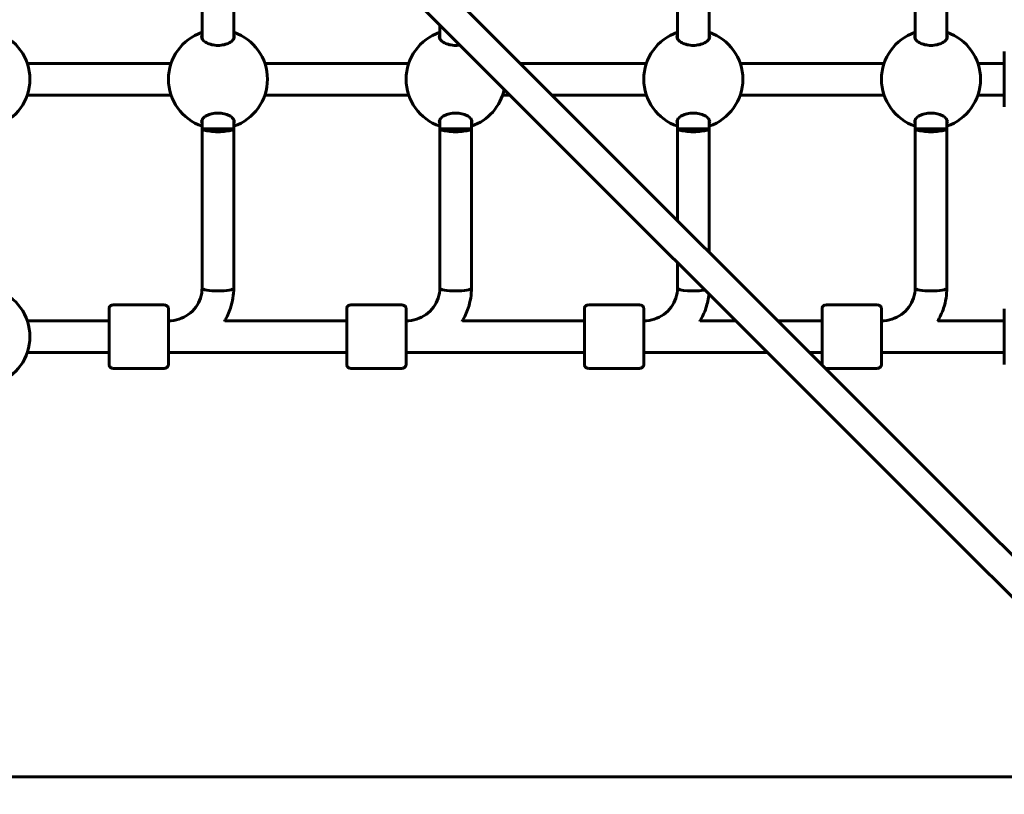
# Model space of a CAD drawing. Units: millimetres. Extents: x 10215 to 41079, y 4255 to 23369.
# Drawn here: x 27364 to 27861, y 12144 to 12535 of the extents above; entities that cross this region are included whole.
import ezdxf

# ---------------------------------------------------------------- set-up
doc = ezdxf.new("R2010")
doc.units = ezdxf.units.MM
doc.header["$LTSCALE"] = 150
doc.layers.add('Widoczne (ISO)', color=7, linetype='Continuous', lineweight=60)

msp = doc.modelspace()

# ---------------------------------------------------------------- linework, layer by layer
at = {"layer": 'Widoczne (ISO)'}
for p, q in [((27838.88, 12291.39), (27496.6, 12633.67)), ((27486, 12623.07), (27828.28, 12280.79)), ((27456.3, 12525.73), (27456.3, 12614.9)), ((27472.3, 12525.72), (27472.3, 12614.9)), ((27696.3, 12525.73), (27696.3, 12614.9)), ((27712.3, 12525.72), (27712.3, 12614.9)), ((27816.3, 12525.73), (27816.3, 12614.9)), ((27832.3, 12525.72), (27832.3, 12614.9)), ((27576.3, 12525.73), (27576.3, 12532.77)), ((27861.3, 12491.31), (27861.3, 12519.31)), ((27368.04, 12513.31), (27440.61, 12513.31)), ((27487.98, 12513.31), (27560.61, 12513.31)), ((27616.96, 12513.31), (27680.61, 12513.31)), ((27727.98, 12513.31), (27800.61, 12513.31)), ((27847.98, 12513.31), (27861.3, 12513.31)), ((27368.04, 12497.31), (27440.61, 12497.31)), ((27487.98, 12497.31), (27560.61, 12497.31)), ((27607.98, 12497.31), (27611.75, 12497.31)), ((27632.96, 12497.31), (27680.61, 12497.31)), ((27727.98, 12497.31), (27800.61, 12497.31)), ((27847.98, 12497.31), (27861.3, 12497.31)), ((27456.3, 12480.31), (27456.3, 12484.9)), ((27472.3, 12480.31), (27472.3, 12484.9)), ((27576.3, 12480.31), (27576.3, 12484.9)), ((27592.3, 12480.31), (27592.3, 12484.9)), ((27696.3, 12480.31), (27696.3, 12484.9)), ((27712.3, 12480.31), (27712.3, 12484.9)), ((27816.3, 12480.31), (27816.3, 12484.9)), ((27832.3, 12480.31), (27832.3, 12484.9)), ((27456.29, 12399.87), (27456.3, 12480.31)), ((27456.3, 12480.31), (27472.3, 12480.31)), ((27472.29, 12399.87), (27472.3, 12480.31)), ((27576.29, 12399.87), (27576.3, 12480.31)), ((27576.3, 12480.31), (27592.3, 12480.31)), ((27592.29, 12399.87), (27592.3, 12480.31)), ((27696.29, 12433.98), (27696.3, 12480.31)), ((27696.3, 12480.31), (27712.3, 12480.31)), ((27712.29, 12417.98), (27712.3, 12480.31)), ((27816.29, 12399.87), (27816.3, 12480.31)), ((27816.3, 12480.31), (27832.3, 12480.31)), ((27832.29, 12399.87), (27832.3, 12480.31)), ((27696.29, 12399.87), (27696.29, 12412.77)), ((27437.29, 12391.31), (27411.29, 12391.31)), ((27557.29, 12391.31), (27531.29, 12391.31)), ((27677.29, 12391.31), (27651.29, 12391.31)), ((27797.29, 12391.31), (27771.29, 12391.31)), ((27861.3, 12361.31), (27861.3, 12389.31)), ((27368.04, 12383.31), (27409.29, 12383.31)), ((27439.29, 12383.31), (27439.44, 12383.31)), ((27467.71, 12383.31), (27529.29, 12383.31)), ((27559.29, 12383.31), (27559.39, 12383.31)), ((27587.71, 12383.31), (27649.29, 12383.31)), ((27679.29, 12383.31), (27679.34, 12383.31)), ((27707.71, 12383.31), (27725.75, 12383.31)), ((27746.96, 12383.31), (27769.29, 12383.31)), ((27827.71, 12383.31), (27861.3, 12383.31)), ((27368.04, 12367.31), (27409.29, 12367.31)), ((27439.29, 12367.31), (27529.29, 12367.31)), ((27559.29, 12367.31), (27649.29, 12367.31)), ((27679.29, 12367.31), (27741.75, 12367.31)), ((27762.96, 12367.31), (27769.29, 12367.31)), ((27799.29, 12367.31), (27861.3, 12367.31)), ((27437.29, 12359.31), (27411.29, 12359.31)), ((27557.29, 12359.31), (27531.29, 12359.31)), ((27677.29, 12359.31), (27651.29, 12359.31)), ((27797.29, 12359.31), (27771.29, 12359.31)), ((27838.88, 12291.39), (27845.13, 12285.15)), ((27975.47, 12154.81), (27845.13, 12285.15)), ((27834.52, 12274.54), (27828.28, 12280.79)), ((27834.52, 12274.54), (27964.86, 12144.2)), ((27333.86, 12152.96), (27892.26, 12152.96))]:
    msp.add_line(p, q, dxfattribs=at)
for centre, start, end in [((27344.36, 12505.31), 288.6697, 71.3303), ((27464.29, 12505.31), 108.6562, 251.3438), ((27464.29, 12505.31), 288.6697, 71.3303), ((27584.29, 12505.31), 108.6562, 251.3438), ((27704.29, 12505.31), 108.6562, 251.3438), ((27704.29, 12505.31), 288.6697, 71.3303), ((27824.29, 12505.31), 108.6562, 251.3438), ((27824.29, 12505.31), 288.6697, 71.3303), ((27584.29, 12505.31), 288.6697, 348.3908), ((27344.36, 12375.31), 288.6697, 71.3303)]:
    msp.add_arc(centre, 25, start, end, dxfattribs=at)
for centre, major_axis, ratio, start_param, end_param in [((27464.3, 12480.31), (8, 0), 0.187112, 3.141877, 6.28347), ((27584.3, 12480.31), (8, 0), 0.187112, 3.141877, 6.28347), ((27704.3, 12480.31), (8, 0), 0.187112, 3.141877, 6.28347), ((27824.3, 12480.31), (8, 0), 0.187112, 3.141877, 6.28347), ((27464.29, 12399.87), (8, 0), 0.187112, 3.141593, 6.283185), ((27464.29, 12399.87), (8, 0), 0.187112, 3.141593, 6.283185), ((27584.29, 12399.87), (8, 0), 0.187112, 3.141593, 6.283185), ((27584.29, 12399.87), (8, 0), 0.187112, 3.141593, 6.283185), ((27704.29, 12399.87), (-8, 0), 0.187112, 0, 2.402008), ((27704.29, 12399.87), (-8, 0), 0.187112, 0, 2.402008), ((27824.29, 12399.87), (8, 0), 0.187112, 3.141593, 6.283185), ((27824.29, 12399.87), (8, 0), 0.187112, 3.141593, 6.283185), ((27409.29, 12375.31), (0, -9), 0.000279, 5.807303, 9.90066), ((27529.29, 12375.31), (0, -9), 0.000279, 5.807303, 9.90066), ((27649.29, 12375.31), (0, -9), 0.000279, 5.807303, 9.90066), ((27769.29, 12375.31), (0, -9), 0.000279, 5.807303, 9.90066)]:
    msp.add_ellipse(centre, major_axis=major_axis, ratio=ratio, start_param=start_param, end_param=end_param, dxfattribs=at)
for points, knots in [([(27472.55, 12526.69), (27472.55, 12526.19), (27472.33, 12525.65), (27471.45, 12524.6), (27470.79, 12524.1), (27469.29, 12523.32), (27468.4, 12522.98), (27466.42, 12522.52), (27465.33, 12522.4), (27463.26, 12522.4), (27462.17, 12522.52), (27460.19, 12522.98), (27459.3, 12523.32), (27457.81, 12524.1), (27457.14, 12524.6), (27456.26, 12525.65), (27456.05, 12526.19), (27456.05, 12526.99), (27456.13, 12527.31), (27456.3, 12527.61)], [0, 0, 0, 0, 0.350324, 0.350324, 0.700647, 0.700647, 1.010972, 1.010972, 1.321297, 1.321297, 1.631622, 1.631622, 1.941946, 1.941946, 2.29227, 2.29227, 2.642593, 2.642593, 2.858855, 2.858855, 2.858855, 2.858855]), ([(27586.49, 12522.57), (27585.77, 12522.46), (27585.02, 12522.4), (27583.26, 12522.4), (27582.17, 12522.52), (27580.19, 12522.98), (27579.3, 12523.32), (27577.81, 12524.1), (27577.14, 12524.6), (27576.26, 12525.65), (27576.05, 12526.19), (27576.05, 12526.99), (27576.13, 12527.31), (27576.3, 12527.61)], [1.104828, 1.104828, 1.104828, 1.104828, 1.321297, 1.321297, 1.631622, 1.631622, 1.941946, 1.941946, 2.29227, 2.29227, 2.642593, 2.642593, 2.858855, 2.858855, 2.858855, 2.858855]), ([(27712.55, 12526.69), (27712.55, 12526.19), (27712.33, 12525.65), (27711.45, 12524.6), (27710.79, 12524.1), (27709.29, 12523.32), (27708.4, 12522.98), (27706.42, 12522.52), (27705.33, 12522.4), (27703.26, 12522.4), (27702.17, 12522.52), (27700.19, 12522.98), (27699.3, 12523.32), (27697.81, 12524.1), (27697.14, 12524.6), (27696.26, 12525.65), (27696.05, 12526.19), (27696.05, 12526.99), (27696.13, 12527.31), (27696.3, 12527.61)], [0, 0, 0, 0, 0.350324, 0.350324, 0.700647, 0.700647, 1.010972, 1.010972, 1.321297, 1.321297, 1.631622, 1.631622, 1.941946, 1.941946, 2.29227, 2.29227, 2.642593, 2.642593, 2.858855, 2.858855, 2.858855, 2.858855]), ([(27832.55, 12526.69), (27832.55, 12526.19), (27832.33, 12525.65), (27831.45, 12524.6), (27830.79, 12524.1), (27829.29, 12523.32), (27828.4, 12522.98), (27826.42, 12522.52), (27825.33, 12522.4), (27823.26, 12522.4), (27822.17, 12522.52), (27820.19, 12522.98), (27819.3, 12523.32), (27817.81, 12524.1), (27817.14, 12524.6), (27816.26, 12525.65), (27816.05, 12526.19), (27816.05, 12526.99), (27816.13, 12527.31), (27816.3, 12527.61)], [0, 0, 0, 0, 0.350324, 0.350324, 0.700647, 0.700647, 1.010972, 1.010972, 1.321297, 1.321297, 1.631622, 1.631622, 1.941946, 1.941946, 2.29227, 2.29227, 2.642593, 2.642593, 2.858855, 2.858855, 2.858855, 2.858855]), ([(27456.3, 12483.01), (27456.13, 12483.32), (27456.05, 12483.63), (27456.05, 12484.43), (27456.26, 12484.98), (27457.14, 12486.03), (27457.81, 12486.53), (27459.3, 12487.3), (27460.19, 12487.64), (27462.17, 12488.1), (27463.26, 12488.23), (27465.33, 12488.23), (27466.42, 12488.1), (27468.4, 12487.64), (27469.29, 12487.3), (27470.79, 12486.53), (27471.45, 12486.03), (27472.33, 12484.98), (27472.55, 12484.43), (27472.55, 12483.94)], [2.384569, 2.384569, 2.384569, 2.384569, 2.60083, 2.60083, 2.951154, 2.951154, 3.301477, 3.301477, 3.611802, 3.611802, 3.922127, 3.922127, 4.232451, 4.232451, 4.542776, 4.542776, 4.8931, 4.8931, 5.243423, 5.243423, 5.243423, 5.243423]), ([(27576.3, 12483.01), (27576.13, 12483.32), (27576.05, 12483.63), (27576.05, 12484.43), (27576.26, 12484.98), (27577.14, 12486.03), (27577.81, 12486.53), (27579.3, 12487.3), (27580.19, 12487.64), (27582.17, 12488.1), (27583.26, 12488.23), (27585.33, 12488.23), (27586.42, 12488.1), (27588.4, 12487.64), (27589.29, 12487.3), (27590.79, 12486.53), (27591.45, 12486.03), (27592.33, 12484.98), (27592.55, 12484.43), (27592.55, 12483.94)], [2.384569, 2.384569, 2.384569, 2.384569, 2.60083, 2.60083, 2.951154, 2.951154, 3.301477, 3.301477, 3.611802, 3.611802, 3.922127, 3.922127, 4.232451, 4.232451, 4.542776, 4.542776, 4.8931, 4.8931, 5.243423, 5.243423, 5.243423, 5.243423]), ([(27696.3, 12483.01), (27696.13, 12483.32), (27696.05, 12483.63), (27696.05, 12484.43), (27696.26, 12484.98), (27697.14, 12486.03), (27697.81, 12486.53), (27699.3, 12487.3), (27700.19, 12487.64), (27702.17, 12488.1), (27703.26, 12488.23), (27705.33, 12488.23), (27706.42, 12488.1), (27708.4, 12487.64), (27709.29, 12487.3), (27710.79, 12486.53), (27711.45, 12486.03), (27712.33, 12484.98), (27712.55, 12484.43), (27712.55, 12483.94)], [2.384569, 2.384569, 2.384569, 2.384569, 2.60083, 2.60083, 2.951154, 2.951154, 3.301477, 3.301477, 3.611802, 3.611802, 3.922127, 3.922127, 4.232451, 4.232451, 4.542776, 4.542776, 4.8931, 4.8931, 5.243423, 5.243423, 5.243423, 5.243423]), ([(27816.3, 12483.01), (27816.13, 12483.32), (27816.05, 12483.63), (27816.05, 12484.43), (27816.26, 12484.98), (27817.14, 12486.03), (27817.81, 12486.53), (27819.3, 12487.3), (27820.19, 12487.64), (27822.17, 12488.1), (27823.26, 12488.23), (27825.33, 12488.23), (27826.42, 12488.1), (27828.4, 12487.64), (27829.29, 12487.3), (27830.79, 12486.53), (27831.45, 12486.03), (27832.33, 12484.98), (27832.55, 12484.43), (27832.55, 12483.94)], [2.384569, 2.384569, 2.384569, 2.384569, 2.60083, 2.60083, 2.951154, 2.951154, 3.301477, 3.301477, 3.611802, 3.611802, 3.922127, 3.922127, 4.232451, 4.232451, 4.542776, 4.542776, 4.8931, 4.8931, 5.243423, 5.243423, 5.243423, 5.243423]), ([(27456.29, 12399.87), (27456.29, 12398.15), (27456.02, 12396.43), (27454.93, 12393.16), (27454.12, 12391.6), (27452.05, 12388.79), (27450.78, 12387.54), (27447.9, 12385.49), (27446.29, 12384.68), (27442.88, 12383.59), (27441.09, 12383.31), (27439.29, 12383.31)], [0, 0, 0, 0, 0.314159, 0.314159, 0.628319, 0.628319, 0.942478, 0.942478, 1.256637, 1.256637, 1.570609, 1.570609, 1.570609, 1.570609]), ([(27472.29, 12399.87), (27472.29, 12396.45), (27471.74, 12393.02), (27469.88, 12387.41), (27468.83, 12385.14), (27467.52, 12383.01)], [0, 0, 0, 0, 0.3141593, 0.3141593, 0.5422642, 0.5422642, 0.5422642, 0.5422642]), ([(27576.29, 12399.87), (27576.29, 12398.15), (27576.02, 12396.43), (27574.93, 12393.16), (27574.12, 12391.6), (27572.05, 12388.79), (27570.78, 12387.54), (27567.9, 12385.49), (27566.29, 12384.68), (27562.88, 12383.59), (27561.09, 12383.31), (27559.29, 12383.31)], [0, 0, 0, 0, 0.314159, 0.314159, 0.628319, 0.628319, 0.942478, 0.942478, 1.256637, 1.256637, 1.570609, 1.570609, 1.570609, 1.570609]), ([(27592.29, 12399.87), (27592.29, 12396.45), (27591.74, 12393.02), (27589.88, 12387.4), (27588.82, 12385.13), (27587.52, 12383.01)], [0, 0, 0, 0, 0.3141593, 0.3141593, 0.5425913, 0.5425913, 0.5425913, 0.5425913]), ([(27696.29, 12399.87), (27696.29, 12398.15), (27696.02, 12396.43), (27694.93, 12393.16), (27694.12, 12391.6), (27692.05, 12388.79), (27690.78, 12387.54), (27687.9, 12385.49), (27686.29, 12384.68), (27682.88, 12383.59), (27681.09, 12383.31), (27679.29, 12383.31)], [0, 0, 0, 0, 0.314159, 0.314159, 0.628319, 0.628319, 0.942478, 0.942478, 1.256637, 1.256637, 1.570609, 1.570609, 1.570609, 1.570609]), ([(27816.29, 12399.87), (27816.29, 12398.15), (27816.02, 12396.43), (27814.93, 12393.16), (27814.12, 12391.6), (27812.05, 12388.79), (27810.78, 12387.54), (27807.9, 12385.49), (27806.29, 12384.68), (27802.88, 12383.59), (27801.09, 12383.31), (27799.29, 12383.31)], [0, 0, 0, 0, 0.314159, 0.314159, 0.628319, 0.628319, 0.942478, 0.942478, 1.256637, 1.256637, 1.570609, 1.570609, 1.570609, 1.570609]), ([(27832.29, 12399.87), (27832.29, 12396.45), (27831.74, 12393.02), (27829.88, 12387.4), (27828.82, 12385.12), (27827.51, 12382.99)], [0, 0, 0, 0, 0.3141593, 0.3141593, 0.5432607, 0.5432607, 0.5432607, 0.5432607]), ([(27712.16, 12396.91), (27711.93, 12394.48), (27711.43, 12392.08), (27709.88, 12387.4), (27708.82, 12385.12), (27707.51, 12383)], [0.090698, 0.090698, 0.090698, 0.090698, 0.3141593, 0.3141593, 0.5429234, 0.5429234, 0.5429234, 0.5429234]), ([(27409.29, 12383.31), (27409.29, 12384.36), (27409.29, 12385.31), (27409.29, 12387.06), (27409.29, 12387.83), (27409.29, 12388.91), (27409.29, 12389.21), (27409.29, 12389.32), (27409.29, 12389.32), (27409.29, 12389.34), (27409.29, 12389.35), (27409.29, 12389.38), (27409.29, 12389.38), (27409.29, 12389.4), (27409.29, 12389.42), (27409.3, 12389.44), (27409.3, 12389.46), (27409.3, 12389.49), (27409.3, 12389.51), (27409.31, 12389.58), (27409.32, 12389.63), (27409.34, 12389.79), (27409.38, 12389.9), (27409.49, 12390.2), (27409.59, 12390.38), (27409.84, 12390.71), (27410, 12390.86), (27410.35, 12391.09), (27410.55, 12391.18), (27410.93, 12391.29), (27411.11, 12391.31), (27411.29, 12391.31)], [3.336763, 3.336763, 3.336763, 3.336763, 3.717534, 3.717534, 4.163711, 4.163711, 4.610002, 4.610002, 4.651049, 4.651049, 4.66653, 4.66653, 4.670357, 4.670357, 4.675284, 4.675284, 4.679516, 4.679516, 4.686151, 4.686151, 4.7, 4.7, 4.735022, 4.735022, 4.795788, 4.795788, 4.859545, 4.859545, 4.92327, 4.92327, 4.977224, 4.977224, 4.977224, 4.977224]), ([(27437.29, 12391.31), (27437.51, 12391.31), (27437.73, 12391.28), (27438.13, 12391.14), (27438.32, 12391.04), (27438.66, 12390.78), (27438.81, 12390.63), (27439.06, 12390.28), (27439.15, 12390.08), (27439.24, 12389.77), (27439.26, 12389.67), (27439.28, 12389.53), (27439.28, 12389.49), (27439.29, 12389.44), (27439.29, 12389.43), (27439.29, 12389.41), (27439.29, 12389.41), (27439.29, 12389.39), (27439.29, 12389.38), (27439.29, 12389.37), (27439.29, 12389.36), (27439.29, 12389.35), (27439.29, 12389.35), (27439.29, 12389.33), (27439.29, 12389.33), (27439.29, 12389.31), (27439.29, 12389.3), (27439.29, 12389.25), (27439.29, 12389.18), (27439.29, 12388.78), (27439.29, 12388.2), (27439.29, 12386.62), (27439.29, 12385.65), (27439.29, 12383.41), (27439.29, 12382.12), (27439.29, 12379.38), (27439.29, 12377.89), (27439.29, 12374.93), (27439.29, 12373.41), (27439.29, 12370.52), (27439.29, 12369.12), (27439.29, 12366.6), (27439.29, 12365.45), (27439.29, 12363.56), (27439.29, 12362.79), (27439.29, 12361.72), (27439.29, 12361.42), (27439.29, 12361.31), (27439.29, 12361.3), (27439.29, 12361.28), (27439.29, 12361.28), (27439.29, 12361.25), (27439.29, 12361.24), (27439.29, 12361.22), (27439.29, 12361.21), (27439.29, 12361.18), (27439.29, 12361.17), (27439.28, 12361.13), (27439.28, 12361.11), (27439.27, 12361.05), (27439.27, 12361), (27439.24, 12360.84), (27439.21, 12360.73), (27439.1, 12360.43), (27439, 12360.25), (27438.74, 12359.92), (27438.58, 12359.77), (27438.23, 12359.53), (27438.03, 12359.44), (27437.65, 12359.34), (27437.47, 12359.31), (27437.29, 12359.31)], [0, 0, 0, 0, 0.064859, 0.064859, 0.128546, 0.128546, 0.192275, 0.192275, 0.256, 0.256, 0.287457, 0.287457, 0.299664, 0.299664, 0.303023, 0.303023, 0.305712, 0.305712, 0.309924, 0.309924, 0.314443, 0.314443, 0.322065, 0.322065, 0.34004, 0.34004, 0.393897, 0.393897, 0.555691, 0.555691, 1.040602, 1.040602, 1.486744, 1.486744, 1.932991, 1.932991, 2.37914, 2.37914, 2.82527, 2.82527, 3.271397, 3.271397, 3.717534, 3.717534, 4.163711, 4.163711, 4.610002, 4.610002, 4.651049, 4.651049, 4.66653, 4.66653, 4.670357, 4.670357, 4.675284, 4.675284, 4.679516, 4.679516, 4.686151, 4.686151, 4.7, 4.7, 4.735022, 4.735022, 4.795788, 4.795788, 4.859545, 4.859545, 4.92327, 4.92327, 4.977224, 4.977224, 4.977224, 4.977224]), ([(27529.29, 12383.31), (27529.29, 12384.36), (27529.29, 12385.31), (27529.29, 12387.06), (27529.29, 12387.83), (27529.29, 12388.91), (27529.29, 12389.21), (27529.29, 12389.32), (27529.29, 12389.32), (27529.29, 12389.34), (27529.29, 12389.35), (27529.29, 12389.38), (27529.29, 12389.38), (27529.29, 12389.4), (27529.29, 12389.42), (27529.3, 12389.44), (27529.3, 12389.46), (27529.3, 12389.49), (27529.3, 12389.51), (27529.31, 12389.58), (27529.32, 12389.63), (27529.34, 12389.79), (27529.38, 12389.9), (27529.49, 12390.2), (27529.59, 12390.38), (27529.84, 12390.71), (27530, 12390.86), (27530.35, 12391.09), (27530.55, 12391.18), (27530.93, 12391.29), (27531.11, 12391.31), (27531.29, 12391.31)], [3.336763, 3.336763, 3.336763, 3.336763, 3.717534, 3.717534, 4.163711, 4.163711, 4.610002, 4.610002, 4.651049, 4.651049, 4.66653, 4.66653, 4.670357, 4.670357, 4.675284, 4.675284, 4.679516, 4.679516, 4.686151, 4.686151, 4.7, 4.7, 4.735022, 4.735022, 4.795788, 4.795788, 4.859545, 4.859545, 4.92327, 4.92327, 4.977224, 4.977224, 4.977224, 4.977224]), ([(27557.29, 12391.31), (27557.51, 12391.31), (27557.73, 12391.28), (27558.13, 12391.14), (27558.32, 12391.04), (27558.66, 12390.78), (27558.81, 12390.63), (27559.06, 12390.28), (27559.15, 12390.08), (27559.24, 12389.77), (27559.26, 12389.67), (27559.28, 12389.53), (27559.28, 12389.49), (27559.29, 12389.44), (27559.29, 12389.43), (27559.29, 12389.41), (27559.29, 12389.41), (27559.29, 12389.39), (27559.29, 12389.38), (27559.29, 12389.37), (27559.29, 12389.36), (27559.29, 12389.35), (27559.29, 12389.35), (27559.29, 12389.33), (27559.29, 12389.33), (27559.29, 12389.31), (27559.29, 12389.3), (27559.29, 12389.25), (27559.29, 12389.18), (27559.29, 12388.78), (27559.29, 12388.2), (27559.29, 12386.62), (27559.29, 12385.65), (27559.29, 12383.41), (27559.29, 12382.12), (27559.29, 12379.38), (27559.29, 12377.89), (27559.29, 12374.93), (27559.29, 12373.41), (27559.29, 12370.52), (27559.29, 12369.12), (27559.29, 12366.6), (27559.29, 12365.45), (27559.29, 12363.56), (27559.29, 12362.79), (27559.29, 12361.72), (27559.29, 12361.42), (27559.29, 12361.31), (27559.29, 12361.3), (27559.29, 12361.28), (27559.29, 12361.28), (27559.29, 12361.25), (27559.29, 12361.24), (27559.29, 12361.22), (27559.29, 12361.21), (27559.29, 12361.18), (27559.29, 12361.17), (27559.28, 12361.13), (27559.28, 12361.11), (27559.27, 12361.05), (27559.27, 12361), (27559.24, 12360.84), (27559.21, 12360.73), (27559.1, 12360.43), (27559, 12360.25), (27558.74, 12359.92), (27558.58, 12359.77), (27558.23, 12359.53), (27558.03, 12359.44), (27557.65, 12359.34), (27557.47, 12359.31), (27557.29, 12359.31)], [0, 0, 0, 0, 0.064859, 0.064859, 0.128546, 0.128546, 0.192275, 0.192275, 0.256, 0.256, 0.287457, 0.287457, 0.299664, 0.299664, 0.303023, 0.303023, 0.305712, 0.305712, 0.309924, 0.309924, 0.314443, 0.314443, 0.322065, 0.322065, 0.34004, 0.34004, 0.393897, 0.393897, 0.555691, 0.555691, 1.040602, 1.040602, 1.486744, 1.486744, 1.932991, 1.932991, 2.37914, 2.37914, 2.82527, 2.82527, 3.271397, 3.271397, 3.717534, 3.717534, 4.163711, 4.163711, 4.610002, 4.610002, 4.651049, 4.651049, 4.66653, 4.66653, 4.670357, 4.670357, 4.675284, 4.675284, 4.679516, 4.679516, 4.686151, 4.686151, 4.7, 4.7, 4.735022, 4.735022, 4.795788, 4.795788, 4.859545, 4.859545, 4.92327, 4.92327, 4.977224, 4.977224, 4.977224, 4.977224]), ([(27649.29, 12383.31), (27649.29, 12384.36), (27649.29, 12385.31), (27649.29, 12387.06), (27649.29, 12387.83), (27649.29, 12388.91), (27649.29, 12389.21), (27649.29, 12389.32), (27649.29, 12389.32), (27649.29, 12389.34), (27649.29, 12389.35), (27649.29, 12389.38), (27649.29, 12389.38), (27649.29, 12389.4), (27649.29, 12389.42), (27649.3, 12389.44), (27649.3, 12389.46), (27649.3, 12389.49), (27649.3, 12389.51), (27649.31, 12389.58), (27649.32, 12389.63), (27649.34, 12389.79), (27649.38, 12389.9), (27649.49, 12390.2), (27649.59, 12390.38), (27649.84, 12390.71), (27650, 12390.86), (27650.35, 12391.09), (27650.55, 12391.18), (27650.93, 12391.29), (27651.11, 12391.31), (27651.29, 12391.31)], [3.336763, 3.336763, 3.336763, 3.336763, 3.717534, 3.717534, 4.163711, 4.163711, 4.610002, 4.610002, 4.651049, 4.651049, 4.66653, 4.66653, 4.670357, 4.670357, 4.675284, 4.675284, 4.679516, 4.679516, 4.686151, 4.686151, 4.7, 4.7, 4.735022, 4.735022, 4.795788, 4.795788, 4.859545, 4.859545, 4.92327, 4.92327, 4.977224, 4.977224, 4.977224, 4.977224]), ([(27677.29, 12391.31), (27677.51, 12391.31), (27677.73, 12391.28), (27678.13, 12391.14), (27678.32, 12391.04), (27678.66, 12390.78), (27678.81, 12390.63), (27679.06, 12390.28), (27679.15, 12390.08), (27679.24, 12389.77), (27679.26, 12389.67), (27679.28, 12389.53), (27679.28, 12389.49), (27679.29, 12389.44), (27679.29, 12389.43), (27679.29, 12389.41), (27679.29, 12389.41), (27679.29, 12389.39), (27679.29, 12389.38), (27679.29, 12389.37), (27679.29, 12389.36), (27679.29, 12389.35), (27679.29, 12389.35), (27679.29, 12389.33), (27679.29, 12389.33), (27679.29, 12389.31), (27679.29, 12389.3), (27679.29, 12389.25), (27679.29, 12389.18), (27679.29, 12388.78), (27679.29, 12388.2), (27679.29, 12386.62), (27679.29, 12385.65), (27679.29, 12383.41), (27679.29, 12382.12), (27679.29, 12379.38), (27679.29, 12377.89), (27679.29, 12374.93), (27679.29, 12373.41), (27679.29, 12370.52), (27679.29, 12369.12), (27679.29, 12366.6), (27679.29, 12365.45), (27679.29, 12363.56), (27679.29, 12362.79), (27679.29, 12361.72), (27679.29, 12361.42), (27679.29, 12361.31), (27679.29, 12361.3), (27679.29, 12361.28), (27679.29, 12361.28), (27679.29, 12361.25), (27679.29, 12361.24), (27679.29, 12361.22), (27679.29, 12361.21), (27679.29, 12361.18), (27679.29, 12361.17), (27679.28, 12361.13), (27679.28, 12361.11), (27679.27, 12361.05), (27679.27, 12361), (27679.24, 12360.84), (27679.21, 12360.73), (27679.1, 12360.43), (27679, 12360.25), (27678.74, 12359.92), (27678.58, 12359.77), (27678.23, 12359.53), (27678.03, 12359.44), (27677.65, 12359.34), (27677.47, 12359.31), (27677.29, 12359.31)], [0, 0, 0, 0, 0.064859, 0.064859, 0.128546, 0.128546, 0.192275, 0.192275, 0.256, 0.256, 0.287457, 0.287457, 0.299664, 0.299664, 0.303023, 0.303023, 0.305712, 0.305712, 0.309924, 0.309924, 0.314443, 0.314443, 0.322065, 0.322065, 0.34004, 0.34004, 0.393897, 0.393897, 0.555691, 0.555691, 1.040602, 1.040602, 1.486744, 1.486744, 1.932991, 1.932991, 2.37914, 2.37914, 2.82527, 2.82527, 3.271397, 3.271397, 3.717534, 3.717534, 4.163711, 4.163711, 4.610002, 4.610002, 4.651049, 4.651049, 4.66653, 4.66653, 4.670357, 4.670357, 4.675284, 4.675284, 4.679516, 4.679516, 4.686151, 4.686151, 4.7, 4.7, 4.735022, 4.735022, 4.795788, 4.795788, 4.859545, 4.859545, 4.92327, 4.92327, 4.977224, 4.977224, 4.977224, 4.977224]), ([(27769.29, 12383.31), (27769.29, 12384.36), (27769.29, 12385.31), (27769.29, 12387.06), (27769.29, 12387.83), (27769.29, 12388.91), (27769.29, 12389.21), (27769.29, 12389.32), (27769.29, 12389.32), (27769.29, 12389.34), (27769.29, 12389.35), (27769.29, 12389.38), (27769.29, 12389.38), (27769.29, 12389.4), (27769.29, 12389.42), (27769.3, 12389.44), (27769.3, 12389.46), (27769.3, 12389.49), (27769.3, 12389.51), (27769.31, 12389.58), (27769.32, 12389.63), (27769.34, 12389.79), (27769.38, 12389.9), (27769.49, 12390.2), (27769.59, 12390.38), (27769.84, 12390.71), (27770, 12390.86), (27770.35, 12391.09), (27770.55, 12391.18), (27770.93, 12391.29), (27771.11, 12391.31), (27771.29, 12391.31)], [3.336763, 3.336763, 3.336763, 3.336763, 3.717534, 3.717534, 4.163711, 4.163711, 4.610002, 4.610002, 4.651049, 4.651049, 4.66653, 4.66653, 4.670357, 4.670357, 4.675284, 4.675284, 4.679516, 4.679516, 4.686151, 4.686151, 4.7, 4.7, 4.735022, 4.735022, 4.795788, 4.795788, 4.859545, 4.859545, 4.92327, 4.92327, 4.977224, 4.977224, 4.977224, 4.977224]), ([(27797.29, 12391.31), (27797.51, 12391.31), (27797.73, 12391.28), (27798.13, 12391.14), (27798.32, 12391.04), (27798.66, 12390.78), (27798.81, 12390.63), (27799.06, 12390.28), (27799.15, 12390.08), (27799.24, 12389.77), (27799.26, 12389.67), (27799.28, 12389.53), (27799.28, 12389.49), (27799.29, 12389.44), (27799.29, 12389.43), (27799.29, 12389.41), (27799.29, 12389.41), (27799.29, 12389.39), (27799.29, 12389.38), (27799.29, 12389.37), (27799.29, 12389.36), (27799.29, 12389.35), (27799.29, 12389.35), (27799.29, 12389.33), (27799.29, 12389.33), (27799.29, 12389.31), (27799.29, 12389.3), (27799.29, 12389.25), (27799.29, 12389.18), (27799.29, 12388.78), (27799.29, 12388.2), (27799.29, 12386.62), (27799.29, 12385.65), (27799.29, 12383.41), (27799.29, 12382.12), (27799.29, 12379.38), (27799.29, 12377.89), (27799.29, 12374.93), (27799.29, 12373.41), (27799.29, 12370.52), (27799.29, 12369.12), (27799.29, 12366.6), (27799.29, 12365.45), (27799.29, 12363.56), (27799.29, 12362.79), (27799.29, 12361.72), (27799.29, 12361.42), (27799.29, 12361.31), (27799.29, 12361.3), (27799.29, 12361.28), (27799.29, 12361.28), (27799.29, 12361.25), (27799.29, 12361.24), (27799.29, 12361.22), (27799.29, 12361.21), (27799.29, 12361.18), (27799.29, 12361.17), (27799.28, 12361.13), (27799.28, 12361.11), (27799.27, 12361.05), (27799.27, 12361), (27799.24, 12360.84), (27799.21, 12360.73), (27799.1, 12360.43), (27799, 12360.25), (27798.74, 12359.92), (27798.58, 12359.77), (27798.23, 12359.53), (27798.03, 12359.44), (27797.65, 12359.34), (27797.47, 12359.31), (27797.29, 12359.31)], [0, 0, 0, 0, 0.064859, 0.064859, 0.128546, 0.128546, 0.192275, 0.192275, 0.256, 0.256, 0.287457, 0.287457, 0.299664, 0.299664, 0.303023, 0.303023, 0.305712, 0.305712, 0.309924, 0.309924, 0.314443, 0.314443, 0.322065, 0.322065, 0.34004, 0.34004, 0.393897, 0.393897, 0.555691, 0.555691, 1.040602, 1.040602, 1.486744, 1.486744, 1.932991, 1.932991, 2.37914, 2.37914, 2.82527, 2.82527, 3.271397, 3.271397, 3.717534, 3.717534, 4.163711, 4.163711, 4.610002, 4.610002, 4.651049, 4.651049, 4.66653, 4.66653, 4.670357, 4.670357, 4.675284, 4.675284, 4.679516, 4.679516, 4.686151, 4.686151, 4.7, 4.7, 4.735022, 4.735022, 4.795788, 4.795788, 4.859545, 4.859545, 4.92327, 4.92327, 4.977224, 4.977224, 4.977224, 4.977224]), ([(27411.29, 12359.31), (27411.07, 12359.31), (27410.86, 12359.35), (27410.45, 12359.49), (27410.26, 12359.59), (27409.92, 12359.84), (27409.77, 12360), (27409.53, 12360.35), (27409.43, 12360.55), (27409.34, 12360.85), (27409.32, 12360.95), (27409.3, 12361.1), (27409.3, 12361.14), (27409.3, 12361.19), (27409.29, 12361.2), (27409.29, 12361.21), (27409.29, 12361.22), (27409.29, 12361.24), (27409.29, 12361.24), (27409.29, 12361.26), (27409.29, 12361.26), (27409.29, 12361.27), (27409.29, 12361.28), (27409.29, 12361.29), (27409.29, 12361.3), (27409.29, 12361.31), (27409.29, 12361.32), (27409.29, 12361.38), (27409.29, 12361.45), (27409.29, 12361.84), (27409.29, 12362.43), (27409.29, 12364), (27409.29, 12364.98), (27409.29, 12366.48), (27409.29, 12366.89), (27409.29, 12367.31)], [0, 0, 0, 0, 0.064859, 0.064859, 0.128546, 0.128546, 0.192275, 0.192275, 0.256, 0.256, 0.287457, 0.287457, 0.299664, 0.299664, 0.303023, 0.303023, 0.305712, 0.305712, 0.309924, 0.309924, 0.314443, 0.314443, 0.322065, 0.322065, 0.34004, 0.34004, 0.393897, 0.393897, 0.555691, 0.555691, 1.040602, 1.040602, 1.486744, 1.486744, 1.640921, 1.640921, 1.640921, 1.640921]), ([(27531.29, 12359.31), (27531.07, 12359.31), (27530.86, 12359.35), (27530.45, 12359.49), (27530.26, 12359.59), (27529.92, 12359.84), (27529.77, 12360), (27529.53, 12360.35), (27529.43, 12360.55), (27529.34, 12360.85), (27529.32, 12360.95), (27529.3, 12361.1), (27529.3, 12361.14), (27529.3, 12361.19), (27529.29, 12361.2), (27529.29, 12361.21), (27529.29, 12361.22), (27529.29, 12361.24), (27529.29, 12361.24), (27529.29, 12361.26), (27529.29, 12361.26), (27529.29, 12361.27), (27529.29, 12361.28), (27529.29, 12361.29), (27529.29, 12361.3), (27529.29, 12361.31), (27529.29, 12361.32), (27529.29, 12361.38), (27529.29, 12361.45), (27529.29, 12361.84), (27529.29, 12362.43), (27529.29, 12364), (27529.29, 12364.98), (27529.29, 12366.48), (27529.29, 12366.89), (27529.29, 12367.31)], [0, 0, 0, 0, 0.064859, 0.064859, 0.128546, 0.128546, 0.192275, 0.192275, 0.256, 0.256, 0.287457, 0.287457, 0.299664, 0.299664, 0.303023, 0.303023, 0.305712, 0.305712, 0.309924, 0.309924, 0.314443, 0.314443, 0.322065, 0.322065, 0.34004, 0.34004, 0.393897, 0.393897, 0.555691, 0.555691, 1.040602, 1.040602, 1.486744, 1.486744, 1.640921, 1.640921, 1.640921, 1.640921]), ([(27651.29, 12359.31), (27651.07, 12359.31), (27650.86, 12359.35), (27650.45, 12359.49), (27650.26, 12359.59), (27649.92, 12359.84), (27649.77, 12360), (27649.53, 12360.35), (27649.43, 12360.55), (27649.34, 12360.85), (27649.32, 12360.95), (27649.3, 12361.1), (27649.3, 12361.14), (27649.3, 12361.19), (27649.29, 12361.2), (27649.29, 12361.21), (27649.29, 12361.22), (27649.29, 12361.24), (27649.29, 12361.24), (27649.29, 12361.26), (27649.29, 12361.26), (27649.29, 12361.27), (27649.29, 12361.28), (27649.29, 12361.29), (27649.29, 12361.3), (27649.29, 12361.31), (27649.29, 12361.32), (27649.29, 12361.38), (27649.29, 12361.45), (27649.29, 12361.84), (27649.29, 12362.43), (27649.29, 12364), (27649.29, 12364.98), (27649.29, 12366.48), (27649.29, 12366.89), (27649.29, 12367.31)], [0, 0, 0, 0, 0.064859, 0.064859, 0.128546, 0.128546, 0.192275, 0.192275, 0.256, 0.256, 0.287457, 0.287457, 0.299664, 0.299664, 0.303023, 0.303023, 0.305712, 0.305712, 0.309924, 0.309924, 0.314443, 0.314443, 0.322065, 0.322065, 0.34004, 0.34004, 0.393897, 0.393897, 0.555691, 0.555691, 1.040602, 1.040602, 1.486744, 1.486744, 1.640921, 1.640921, 1.640921, 1.640921]), ([(27769.32, 12360.95), (27769.32, 12360.99), (27769.31, 12361.02), (27769.3, 12361.1), (27769.3, 12361.14), (27769.3, 12361.19), (27769.29, 12361.2), (27769.29, 12361.21), (27769.29, 12361.22), (27769.29, 12361.24), (27769.29, 12361.24), (27769.29, 12361.26), (27769.29, 12361.26), (27769.29, 12361.27), (27769.29, 12361.28), (27769.29, 12361.29), (27769.29, 12361.3), (27769.29, 12361.31), (27769.29, 12361.32), (27769.29, 12361.38), (27769.29, 12361.45), (27769.29, 12361.84), (27769.29, 12362.43), (27769.29, 12364), (27769.29, 12364.98), (27769.29, 12366.48), (27769.29, 12366.89), (27769.29, 12367.31)], [0.276974, 0.276974, 0.276974, 0.276974, 0.287457, 0.287457, 0.299664, 0.299664, 0.303023, 0.303023, 0.305712, 0.305712, 0.309924, 0.309924, 0.314443, 0.314443, 0.322065, 0.322065, 0.34004, 0.34004, 0.393897, 0.393897, 0.555691, 0.555691, 1.040602, 1.040602, 1.486744, 1.486744, 1.640921, 1.640921, 1.640921, 1.640921])]:
    msp.add_open_spline(points, degree=3, knots=knots, dxfattribs=at)
for points in [[(27472.29, 12527.61), (27472.46, 12527.31), (27472.55, 12526.99), (27472.55, 12526.69)], [(27712.29, 12527.61), (27712.46, 12527.31), (27712.55, 12526.99), (27712.55, 12526.69)], [(27832.29, 12527.61), (27832.46, 12527.31), (27832.55, 12526.99), (27832.55, 12526.69)], [(27472.55, 12483.94), (27472.55, 12483.63), (27472.46, 12483.32), (27472.29, 12483.01)], [(27592.55, 12483.94), (27592.55, 12483.63), (27592.46, 12483.32), (27592.29, 12483.01)], [(27712.55, 12483.94), (27712.55, 12483.63), (27712.46, 12483.32), (27712.29, 12483.01)], [(27832.55, 12483.94), (27832.55, 12483.63), (27832.46, 12483.32), (27832.29, 12483.01)], [(27771.29, 12359.31), (27771.17, 12359.31), (27771.05, 12359.32), (27770.93, 12359.35)]]:
    msp.add_open_spline(points, degree=3, dxfattribs=at)

doc.saveas('drawing.dxf')
